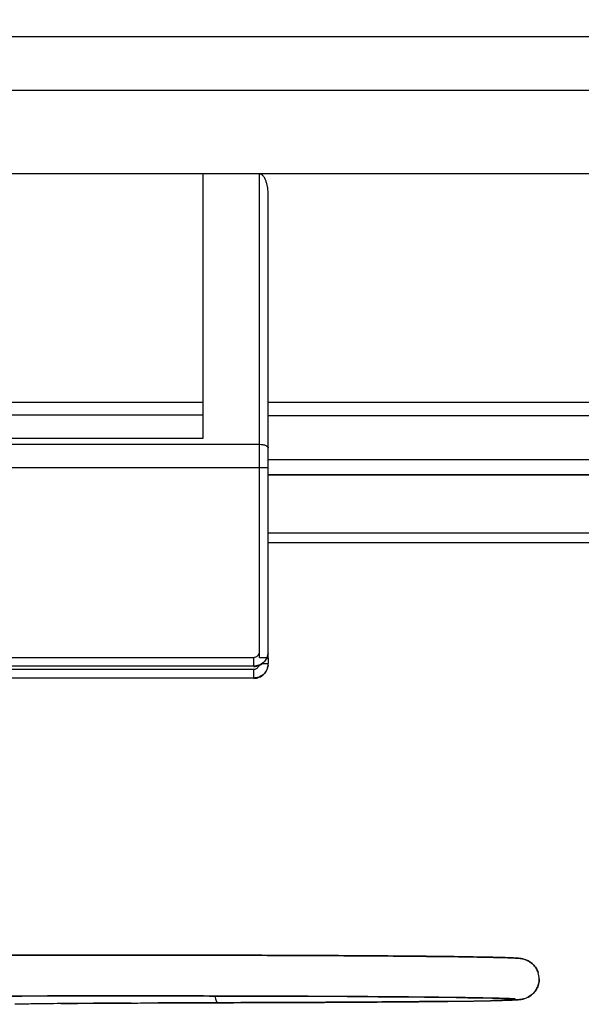
# Model space of a CAD drawing. Units: millimetres. Extents: x 849 to 1443, y 588 to 1008.
# Drawn here: x 999 to 1018, y 824 to 858 of the extents above; entities that cross this region are included whole.
import ezdxf

# ---------------------------------------------------------------- set-up
doc = ezdxf.new("R2010")
doc.units = ezdxf.units.MM
doc.header["$LTSCALE"] = 65.395
doc.header["$PDMODE"] = 3
doc.header["$PDSIZE"] = 8
doc.layers.get('Defpoints').update_dxf_attribs({"linetype": 'CONTINUOUS'})
doc.layers.add('Dim', color=3, linetype='CONTINUOUS', lineweight=15)
doc.layers.add('PRT0348_1_1_SOLIDLINE', color=7, linetype='CONTINUOUS')
doc.styles.add('Romans字体', font='romans.shx', dxfattribs={"width": 0.75})
doc.dimstyles.new('01', dxfattribs={"dimtxt": 8, "dimasz": 8, "dimexe": 1.2, "dimexo": 0.2, "dimgap": 0.5, "dimtad": 1, "dimdec": 1, "dimdsep": 46, "dimtxsty": 'Romans字体', "dimcen": 0, "dimclrd": 1, "dimclre": 6, "dimclrt": 4, "dimazin": 2, "dimtfac": 1, "dimtdec": 1, "dimtofl": 0, "dimtmove": 0, "dimatfit": 3, "dimfxl": 1, "dimtolj": 1, "dimtzin": 0, "dimarcsym": 0})

# ---------------------------------------------------------------- blocks, each defined once
blk = doc.blocks.new('*D3')
at = {"layer": 'Defpoints', "color": 0}
for p in [(1052.449, 872.228), (931.988, 850.372), (1052.449, 850.298)]:
    blk.add_point(p, dxfattribs=at)
at = {"layer": 'Dim', "color": 6, "lineweight": -2}
for p, q in [((931.988, 850.572), (931.988, 873.428)), ((1052.449, 850.498), (1052.449, 873.428))]:
    blk.add_line(p, q, dxfattribs=at)
at = {"layer": 'Dim', "color": 1, "lineweight": -2}
blk.add_line((939.988, 872.228), (1044.449, 872.228), dxfattribs=at)
at = {"layer": 'Dim', "color": 1}
for points in [[(939.988, 873.561), (939.988, 870.894), (931.988, 872.228)], [(1044.449, 873.561), (1044.449, 870.894), (1052.449, 872.228)]]:
    blk.add_solid(points, dxfattribs=at)
at = {"layer": 'Dim', "color": 4, "insert": (992.218, 876.728), "char_height": 8, "attachment_point": 5, "style": 'Romans字体'}
blk.add_mtext('\\A1;120.5', dxfattribs=at)

msp = doc.modelspace()

# ---------------------------------------------------------------- linework, layer by layer
at = {"layer": 'PRT0348_1_1_SOLIDLINE', "color": 7, "linetype": 'Continuous'}
for p, q in [((936.685, 857.57), (1047.742, 857.57)), ((940.264, 855.737), (1044.164, 855.737)), ((1026.315, 852.858), (958.113, 852.858)), ((1004.964, 852.858), (1004.964, 843.788)), ((1006.914, 836.28), (1006.914, 852.858)), ((1007.214, 836.277), (1007.214, 852.102)), ((993.722, 845.027), (1004.964, 845.027)), ((1007.214, 845.026), (1025.136, 845.026)), ((1004.964, 844.581), (995.914, 844.581)), ((1025.417, 844.56), (1007.214, 844.56)), ((1004.964, 843.788), (995.914, 843.788)), ((995.914, 843.587), (1006.914, 843.587)), ((1025.514, 843.055), (1007.214, 843.055)), ((1006.914, 842.779), (995.914, 842.779)), ((1007.214, 842.555), (1027.194, 842.555)), ((1007.214, 842.543), (1027.211, 842.543)), ((1031.019, 840.543), (1007.214, 840.543)), ((1031.538, 840.204), (1007.214, 840.204)), ((993.707, 836.28), (1006.714, 836.28)), ((1006.714, 835.977), (1006.714, 836.28)), ((1007.214, 836.265), (1007.214, 836.067)), ((1006.714, 835.977), (993.707, 835.977)), ((993.707, 835.872), (1006.714, 835.872)), ((1006.714, 835.57), (1006.714, 835.872)), ((1006.714, 835.57), (993.707, 835.57)), ((1015.54, 825.974), (1015.434, 825.978)), ((1015.626, 825.97), (1015.54, 825.974)), ((1000.669, 824.41), (1001.215, 824.415)), ((1001.215, 824.415), (1000.669, 824.41)), ((1001.943, 824.42), (1002.512, 824.424)), ((1002.512, 824.424), (1001.943, 824.42)), ((1003.436, 824.428), (1003.953, 824.43)), ((1003.953, 824.43), (1003.436, 824.428)), ((1005.498, 824.435), (1005.499, 824.435)), ((1005.499, 824.435), (1005.498, 824.435)), ((1007.563, 824.441), (1008.24, 824.443)), ((1008.24, 824.443), (1007.563, 824.441)), ((1009.49, 824.45), (1010.234, 824.454)), ((1010.234, 824.454), (1009.49, 824.45)), ((1015.654, 824.531), (1015.65, 824.53)), ((1015.691, 824.563), (1015.686, 824.564)), ((1015.688, 824.563), (1015.689, 824.563))]:
    msp.add_line(p, q, dxfattribs=at)
for points in [[(996.722, 824.657), (998.764, 824.664), (1000.895, 824.667), (1003.061, 824.668), (1005.194, 824.665), (1007.069, 824.66), (1008.627, 824.654), (1009.917, 824.647), (1010.981, 824.64), (1011.857, 824.633), (1012.579, 824.626), (1013.173, 824.62), (1013.662, 824.613), (1014.063, 824.608), (1014.393, 824.602), (1014.663, 824.597), (1014.885, 824.592), (1015.066, 824.588), (1015.213, 824.584), (1015.333, 824.58), (1015.429, 824.577)], [(1015.429, 824.577), (1015.506, 824.574), (1015.566, 824.571), (1015.613, 824.569), (1015.647, 824.567), (1015.671, 824.565), (1015.686, 824.564), (1015.688, 824.563)]]:
    msp.add_lwpolyline(points, dxfattribs=at)
for centre, radius, start, end in [((1006.714, 836.48), 0.2, 269.9855, 0.0119), ((1006.718, 836.277), 0.496, 353.4137, 359.9807), ((1006.712, 836.073), 0.202, 330.0887, 342.1019), ((1015.805, 825.249), 0.704, 0.0476, 17.5635), ((999.871, 767.058), 57.338, 91.18522, 91.35162), ((1000.768, 721.504), 102.901, 90.87881, 91.15987), ((1000.565, 732.907), 91.497, 90.86129, 91.17739), ((1001.795, 654.595), 169.818, 90.74189, 90.87926), ((1001.645, 665.185), 159.227, 90.73732, 90.88383), ((1002.744, 580.268), 244.151, 90.62104, 90.73859), ((1002.581, 593.988), 230.43, 90.61754, 90.74209), ((1010.253, 1075.201), 250.738, 270.71335, 270.85396), ((1010.472, 1059.176), 234.712, 270.70855, 270.85876), ((1011.566, 986.462), 161.99, 270.85764, 271.0493), ((1011.779, 973.631), 149.158, 270.8494, 271.05754), ((1012.736, 921.838), 97.355, 271.0571, 271.29627), ((1012.905, 913.601), 89.117, 271.04604, 271.30733), ((1015.12, 835.013), 10.496, 272.4939, 272.8936), ((1015.153, 834.323), 9.805, 272.4799, 272.9078)]:
    msp.add_arc(centre, radius, start, end, dxfattribs=at)
for points, knots in [([(1007.214, 852.102), (1007.214, 852.174), (1007.206, 852.319), (1007.173, 852.498), (1007.129, 852.635), (1007.09, 852.718), (1007.05, 852.778), (1007.013, 852.818), (1006.968, 852.849), (1006.932, 852.858), (1006.914, 852.858)], [0, 0, 0, 0, 0.250068, 0.500054, 0.625112, 0.750116, 0.812668, 0.875212, 0.937692, 1, 1, 1, 1]), ([(1006.914, 843.587), (1006.952, 843.587), (1007.008, 843.583), (1007.079, 843.568), (1007.148, 843.545), (1007.214, 843.505), (1007.214, 843.464)], [0, 0, 0, 0, 0.338466, 0.494593, 0.635557, 1, 1, 1, 1]), ([(1007.214, 842.777), (1007.214, 842.777), (1007.211, 842.777), (1007.207, 842.778), (1007.2, 842.778), (1007.19, 842.778), (1007.177, 842.778), (1007.156, 842.778), (1007.123, 842.779), (1007.078, 842.779), (1007.027, 842.779), (1006.971, 842.779), (1006.933, 842.779), (1006.914, 842.779)], [0, 0, 0, 0, 0.004922, 0.019369, 0.043197, 0.076233, 0.118234, 0.168722, 0.292992, 0.444441, 0.617373, 0.805342, 1, 1, 1, 1]), ([(1006.714, 835.965), (1006.779, 835.965), (1006.91, 835.991), (1007.076, 836.102), (1007.188, 836.268), (1007.214, 836.4), (1007.214, 836.465)], [0, 0, 0, 0, 0.25005, 0.50014, 0.750058, 1, 1, 1, 1]), ([(1007.21, 836.42), (1007.203, 836.36), (1007.168, 836.242), (1007.054, 836.096), (1006.896, 835.999), (1006.774, 835.977), (1006.714, 835.977)], [0, 0, 0, 0, 0.250323, 0.500241, 0.750144, 1, 1, 1, 1]), ([(1006.914, 836.28), (1006.933, 836.28), (1006.971, 836.28), (1007.027, 836.28), (1007.078, 836.279), (1007.123, 836.279), (1007.156, 836.279), (1007.177, 836.278), (1007.19, 836.278), (1007.2, 836.278), (1007.207, 836.278), (1007.211, 836.277), (1007.214, 836.278), (1007.214, 836.277)], [0, 0, 0, 0, 0.194642, 0.382556, 0.555428, 0.70685, 0.831163, 0.881686, 0.923707, 0.956757, 0.980606, 0.995071, 1, 1, 1, 1]), ([(1006.714, 835.558), (1006.779, 835.558), (1006.91, 835.584), (1007.076, 835.695), (1007.188, 835.861), (1007.214, 835.993), (1007.214, 836.058)], [0, 0, 0, 0, 0.25005, 0.50014, 0.750058, 1, 1, 1, 1]), ([(1007.21, 836.013), (1007.203, 835.953), (1007.168, 835.834), (1007.054, 835.688), (1006.896, 835.592), (1006.774, 835.57), (1006.714, 835.57)], [0, 0, 0, 0, 0.250323, 0.500241, 0.750144, 1, 1, 1, 1]), ([(1006.993, 836.072), (1007.022, 836.072), (1007.065, 836.072), (1007.118, 836.072), (1007.15, 836.072), (1007.176, 836.071), (1007.194, 836.071), (1007.204, 836.07), (1007.209, 836.071), (1007.212, 836.07), (1007.214, 836.07), (1007.214, 836.07)], [0, 0, 0, 0, 0.400774, 0.573287, 0.721134, 0.840601, 0.928263, 0.959367, 0.981777, 0.995353, 1, 1, 1, 1]), ([(1015.434, 825.978), (1015.204, 825.986), (1014.643, 825.999), (1013.654, 826.014), (1012.384, 826.029), (1010.862, 826.042), (1009.125, 826.052), (1006.507, 826.063), (1003.055, 826.069), (998.939, 826.066), (995.153, 826.052), (992.381, 826.033), (990.605, 826.011), (989.891, 825.999), (989.583, 825.991)], [0, 0, 0, 0, 0.026661, 0.065161, 0.114694, 0.17407, 0.24183, 0.316293, 0.477788, 0.642459, 0.793922, 0.917138, 0.964209, 1, 1, 1, 1]), ([(989.583, 825.991), (989.895, 825.999), (990.617, 826.011), (992.415, 826.033), (995.223, 826.053), (999.054, 826.066), (1003.21, 826.069), (1006.686, 826.063), (1009.311, 826.051), (1011.043, 826.04), (1012.551, 826.027), (1013.798, 826.013), (1014.755, 825.996), (1015.293, 825.983), (1015.51, 825.975)], [0, 0, 0, 0, 0.036074, 0.083598, 0.208084, 0.360995, 0.526865, 0.688873, 0.763224, 0.830583, 0.889249, 0.937755, 0.974922, 1, 1, 1, 1]), ([(1015.51, 825.975), (1015.567, 825.973), (1015.668, 825.968), (1015.826, 825.958), (1016.025, 825.931), (1016.231, 825.827), (1016.394, 825.653), (1016.455, 825.528), (1016.477, 825.461)], [0, 0, 0, 0, 0.144812, 0.257177, 0.402796, 0.651708, 0.823296, 1, 1, 1, 1]), ([(1016.477, 825.461), (1016.459, 825.517), (1016.41, 825.624), (1016.301, 825.757), (1016.177, 825.852), (1016.063, 825.906), (1015.979, 825.932), (1015.914, 825.945), (1015.841, 825.956), (1015.743, 825.964), (1015.667, 825.968), (1015.626, 825.97)], [0, 0, 0, 0, 0.164121, 0.326027, 0.47738, 0.599948, 0.677786, 0.725064, 0.786152, 0.884862, 1, 1, 1, 1]), ([(1016.509, 825.25), (1016.509, 825.189), (1016.494, 825.069), (1016.425, 824.901), (1016.319, 824.759), (1016.17, 824.638), (1016.018, 824.573), (1015.877, 824.547), (1015.771, 824.537), (1015.694, 824.533), (1015.654, 824.531)], [0, 0, 0, 0, 0.143991, 0.28741, 0.428886, 0.562781, 0.7438, 0.816066, 0.904242, 1, 1, 1, 1]), ([(1015.75, 824.536), (1015.779, 824.538), (1015.845, 824.543), (1015.956, 824.559), (1016.114, 824.608), (1016.264, 824.705), (1016.382, 824.839), (1016.478, 825.005), (1016.509, 825.152), (1016.509, 825.248)], [0, 0, 0, 0, 0.074875, 0.172372, 0.289661, 0.503363, 0.625492, 0.75, 1, 1, 1, 1]), ([(1015.454, 824.576), (1015.243, 824.584), (1014.712, 824.597), (1013.759, 824.613), (1012.507, 824.628), (1010.99, 824.641), (1009.247, 824.651), (1006.607, 824.663), (1003.116, 824.669), (998.95, 824.666), (995.124, 824.652), (992.331, 824.632), (990.558, 824.61), (989.854, 824.598), (989.552, 824.59)], [0, 0, 0, 0, 0.024423, 0.061594, 0.11037, 0.16945, 0.237303, 0.31218, 0.475169, 0.641676, 0.794634, 0.918352, 0.965097, 1, 1, 1, 1]), ([(1005.376, 824.659), (1005.383, 824.627), (1005.398, 824.571), (1005.423, 824.507), (1005.446, 824.47), (1005.465, 824.447), (1005.485, 824.435), (1005.498, 824.435)], [0, 0, 0, 0, 0.366426, 0.653736, 0.766645, 0.859888, 1, 1, 1, 1]), ([(1000.097, 824.405), (1000.143, 824.405), (1000.334, 824.407), (1000.524, 824.409), (1000.669, 824.41)], [0, 0, 0, 0, 0.240583, 1, 1, 1, 1]), ([(1000.669, 824.41), (1000.62, 824.41), (1000.429, 824.408), (1000.238, 824.406), (1000.097, 824.405)], [0, 0, 0, 0, 0.259291, 1, 1, 1, 1]), ([(1001.215, 824.415), (1001.274, 824.415), (1001.517, 824.417), (1001.76, 824.419), (1001.943, 824.42)], [0, 0, 0, 0, 0.242714, 1, 1, 1, 1]), ([(1001.943, 824.42), (1001.881, 824.42), (1001.638, 824.418), (1001.395, 824.416), (1001.215, 824.415)], [0, 0, 0, 0, 0.25714, 1, 1, 1, 1]), ([(1002.512, 824.424), (1002.587, 824.424), (1002.895, 824.426), (1003.203, 824.427), (1003.436, 824.428)], [0, 0, 0, 0, 0.244256, 1, 1, 1, 1]), ([(1003.953, 824.43), (1004.079, 824.431), (1004.594, 824.432), (1005.11, 824.434), (1005.499, 824.435)], [0, 0, 0, 0, 0.244754, 1, 1, 1, 1]), ([(1005.499, 824.435), (1005.368, 824.434), (1004.852, 824.433), (1004.337, 824.432), (1003.953, 824.43)], [0, 0, 0, 0, 0.25475, 1, 1, 1, 1]), ([(1005.499, 824.435), (1005.674, 824.435), (1006.362, 824.437), (1007.05, 824.439), (1007.563, 824.441)], [0, 0, 0, 0, 0.254641, 1, 1, 1, 1]), ([(1007.563, 824.441), (1007.394, 824.44), (1006.706, 824.438), (1006.019, 824.436), (1005.499, 824.435)], [0, 0, 0, 0, 0.24488, 1, 1, 1, 1]), ([(1008.24, 824.443), (1008.346, 824.444), (1008.763, 824.446), (1009.18, 824.448), (1009.49, 824.45)], [0, 0, 0, 0, 0.255456, 1, 1, 1, 1]), ([(1009.49, 824.45), (1009.388, 824.449), (1008.972, 824.447), (1008.555, 824.445), (1008.24, 824.443)], [0, 0, 0, 0, 0.244377, 1, 1, 1, 1]), ([(1010.234, 824.454), (1010.319, 824.454), (1010.652, 824.457), (1010.985, 824.459), (1011.233, 824.461)], [0, 0, 0, 0, 0.257012, 1, 1, 1, 1]), ([(1011.233, 824.461), (1011.152, 824.46), (1010.819, 824.458), (1010.486, 824.456), (1010.234, 824.454)], [0, 0, 0, 0, 0.242843, 1, 1, 1, 1]), ([(1011.233, 824.461), (1011.293, 824.461), (1011.529, 824.463), (1011.765, 824.465), (1011.94, 824.467)], [0, 0, 0, 0, 0.256344, 1, 1, 1, 1]), ([(1011.94, 824.467), (1011.883, 824.466), (1011.647, 824.464), (1011.411, 824.462), (1011.233, 824.461)], [0, 0, 0, 0, 0.243581, 1, 1, 1, 1]), ([(1011.94, 824.467), (1012.01, 824.467), (1012.278, 824.47), (1012.546, 824.472), (1012.745, 824.475)], [0, 0, 0, 0, 0.25918, 1, 1, 1, 1]), ([(1012.745, 824.475), (1012.681, 824.474), (1012.412, 824.471), (1012.144, 824.469), (1011.94, 824.467)], [0, 0, 0, 0, 0.240696, 1, 1, 1, 1]), ([(1012.745, 824.475), (1012.8, 824.475), (1013.01, 824.477), (1013.22, 824.48), (1013.375, 824.482)], [0, 0, 0, 0, 0.259409, 1, 1, 1, 1]), ([(1013.375, 824.482), (1013.324, 824.481), (1013.115, 824.479), (1012.905, 824.476), (1012.745, 824.475)], [0, 0, 0, 0, 0.240502, 1, 1, 1, 1]), ([(1014.938, 824.508), (1015.003, 824.509), (1015.216, 824.514), (1015.428, 824.521), (1015.577, 824.527)], [0, 0, 0, 0, 0.301447, 1, 1, 1, 1]), ([(1015.577, 824.527), (1015.535, 824.525), (1015.322, 824.517), (1015.109, 824.512), (1014.938, 824.508)], [0, 0, 0, 0, 0.197995, 1, 1, 1, 1]), ([(1015.688, 824.563), (1015.662, 824.566), (1015.584, 824.57), (1015.506, 824.574), (1015.454, 824.576)], [0, 0, 0, 0, 0.33835, 1, 1, 1, 1]), ([(1015.65, 824.53), (1015.659, 824.531), (1015.692, 824.533), (1015.726, 824.535), (1015.75, 824.536)], [0, 0, 0, 0, 0.267666, 1, 1, 1, 1])]:
    msp.add_open_spline(points, degree=3, knots=knots, dxfattribs=at)
for points in [[(1006.714, 835.872), (1006.748, 835.872), (1006.784, 835.882), (1006.814, 835.899)], [(1006.814, 835.899), (1006.844, 835.917), (1006.87, 835.943), (1006.887, 835.972)], [(1016.509, 825.248), (1016.509, 825.32), (1016.498, 825.393), (1016.477, 825.461)]]:
    msp.add_open_spline(points, degree=3, dxfattribs=at)

# ---------------------------------------------------------------- dimensions: what is measured, and where the dimension line sits
at = {"layer": 'Dim'}
dim = msp.add_linear_dim(base=(1052.449, 872.228), p1=(931.988, 850.372), p2=(1052.449, 850.298), dimstyle='01', dxfattribs=at)
dim.commit()
dim.dimension.update_dxf_attribs({"geometry": '*D3', "text_midpoint": (992.218, 876.728)})

doc.saveas('drawing.dxf')
